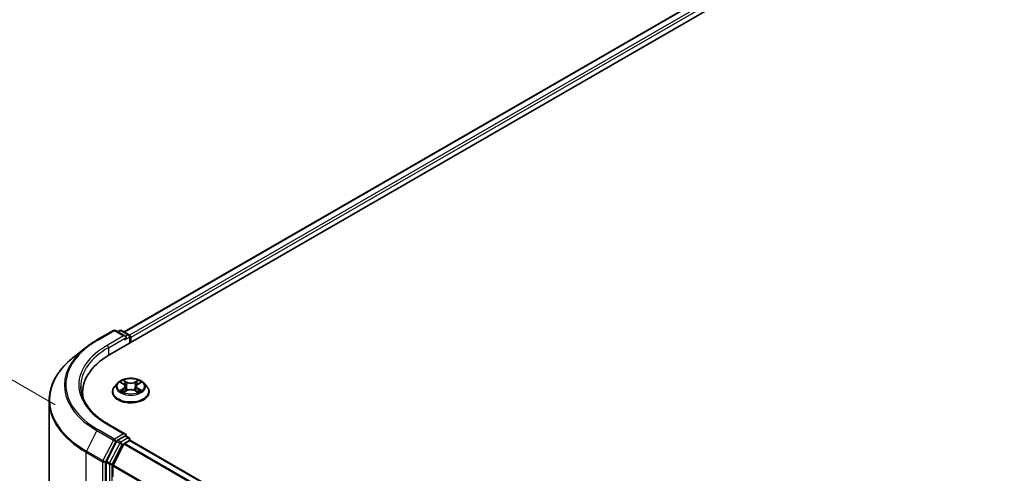
# Model space of a CAD drawing. Units: millimetres. Extents: x 36 to 6939, y 20 to 1284.
# Drawn here: x 104 to 191, y 564 to 604 of the extents above; entities that cross this region are included whole.
import ezdxf

# ---------------------------------------------------------------- set-up
doc = ezdxf.new("R2010")
doc.units = ezdxf.units.MM
doc.header["$LTSCALE"] = 2.5
doc.layers.get('Defpoints').update_dxf_attribs({"lineweight": 25})
for name, color, linetype, lineweight in [('Dimension (ISO)', 7, 'Continuous', 18), ('Visible (ISO)', 7, 'Continuous', 35), ('Visible Narrow (ISO)', 7, 'Continuous', 25)]:
    doc.layers.add(name, color=color, linetype=linetype, lineweight=lineweight)
doc.styles.add('Note Text (TK)', font='MS PGothic.ttf')
doc.dimstyles.new('Default - Method 1b (TK)', dxfattribs={"dimscale": 2.5, "dimtxt": 2.5, "dimasz": 2.5, "dimexe": 1, "dimexo": 1.5, "dimgap": 1, "dimtad": 1, "dimrnd": 1e-08, "dimdsep": 46, "dimtxsty": 'Note Text (TK)', "dimcen": 0.09, "dimdle": 5, "dimclrd": 100, "dimclre": 100, "dimclrt": 7, "dimadec": 1, "dimazin": 1, "dimtfac": 1, "dimtmove": 0, "dimatfit": 3, "dimfxl": 1, "dimtolj": 1, "dimlwd": -1, "dimlwe": -1, "dimarcsym": 0})

# ---------------------------------------------------------------- blocks, each defined once
blk = doc.blocks.new('*D23')
at = {"layer": 'Defpoints', "color": 0}
for p in [(86.665, 581.533), (110.891, 567.545), (110.891, 537.607)]:
    blk.add_point(p, dxfattribs=at)
at = {"layer": 'Dimension (ISO)', "color": 100}
for p, q in [((107.141, 569.71), (84.165, 582.976)), ((86.665, 557.844), (86.665, 575.283)), ((107.141, 539.772), (84.165, 553.038))]:
    blk.add_line(p, q, dxfattribs=at)
for points in [[(85.623, 575.283), (87.706, 575.283), (86.665, 581.533)], [(85.623, 557.844), (87.706, 557.844), (86.665, 551.594)]]:
    blk.add_solid(points, dxfattribs=at)
at = {"layer": 'Dimension (ISO)', "color": 7, "insert": (81.615, 562.404), "char_height": 6.25, "attachment_point": 4, "rotation": 90, "style": 'Note Text (TK)'}
blk.add_mtext('\\A1;{\\Q30.000;\\W0.816;\\H0.816x;66}', dxfattribs=at)

msp = doc.modelspace()

# ---------------------------------------------------------------- linework, layer by layer
at = {"layer": 'Visible (ISO)'}
for p, q in [((111.936, 574.1362), (237.6438, 646.7136)), ((234.9444, 646.4179), (113.209, 576.1339)), ((110.8079, 575.428), (112.2614, 576.2672)), ((113.3204, 575.752), (112.4281, 576.2672)), ((112.8117, 576.267), (112.62, 576.1563)), ((112.9784, 576.267), (113.6299, 575.8908)), ((113.7133, 575.7465), (113.7133, 575.1623)), ((113.7823, 575.2021), (113.7823, 575.6557)), ((109.8153, 574.7581), (108.7647, 573.9265)), ((112.643, 571.6456), (112.3674, 571.3382)), ((112.9129, 571.6794), (113.1495, 571.5379)), ((113.2951, 571.3437), (113.3406, 570.9195)), ((114.2695, 571.3437), (114.224, 570.9195)), ((114.4152, 571.5379), (114.6517, 571.6794)), ((114.6517, 571.6794), (114.6518, 571.6795)), ((114.9216, 571.6456), (115.1972, 571.3382)), ((109.544, 570.408), (109.544, 570.8021)), ((112.1712, 570.8475), (112.1712, 570.866)), ((113.1928, 570.8371), (113.4391, 570.9744)), ((114.1255, 570.9744), (114.3718, 570.8371)), ((115.3934, 570.8475), (115.3934, 570.866)), ((106.5996, 542.9544), (106.5996, 570.0724)), ((113.3204, 567.1334), (111.7836, 568.0207)), ((113.2716, 566.9691), (112.62, 566.5929)), ((113.3498, 566.9804), (113.6299, 566.8186)), ((113.7133, 566.5768), (113.7133, 566.6743)), ((112.5295, 566.4917), (111.649, 564.7633)), ((112.2292, 564.3966), (113.1695, 566.2425)), ((113.2298, 566.31), (113.6645, 566.5609)), ((192.1926, 521.279), (113.7478, 566.5691)), ((111.6217, 564.6604), (111.6217, 537.7066)), ((112.211, 563.3629), (112.211, 564.328))]:
    msp.add_line(p, q, dxfattribs=at)
for centre, start, end in [((112.3447, 576.1229), 60, 120), ((112.895, 576.1227), 60, 120), ((113.5466, 575.7465), 0, 60), ((113.5466, 566.6743), 0, 60)]:
    msp.add_arc(centre, 0.1667, start, end, dxfattribs=at)
for centre, major_axis, start_param, end_param in [((113.1538, 575.6557), (0.2357, 0), 0, 1.5707963), ((113.2716, 575.5877), (-0.0833, -0.1443), 0.7853982, 2.3561945), ((113.6645, 575.7238), (-0.0833, 0.1443), 3.9269908, 5.4164216), ((117.7107, 570.8021), (-8.1667, 0), 5.4977871, 6.3952101), ((117.7107, 569.8949), (-8.3333, 0), 6.0825558, 6.1302195), ((113.1538, 567.0372), (0.2357, 0), 0, 1.5707963), ((113.2716, 567.1052), (0.0833, -0.1443), 0.1595481, 0.7853982), ((112.62, 566.4569), (0.0833, 0.1443), 0.7853982, 1.6614562), ((113.2298, 566.2192), (0.0556, 0.0962), 0.7853982, 1.6614562), ((113.6645, 566.4248), (0.0833, 0.1443), 0, 0.7853982), ((111.7396, 564.7285), (0.0833, 0.1443), 1.6614562, 2.3561945), ((112.2895, 564.3734), (0.0556, 0.0962), 1.6614562, 2.3561945)]:
    msp.add_ellipse(centre, major_axis=major_axis, ratio=0.5773503, start_param=start_param, end_param=end_param, dxfattribs=at)
for points, knots in [([(109.8153, 574.7581), (109.8755, 574.8058), (109.9369, 574.8529), (110.0622, 574.9459), (110.1261, 574.9918), (110.2563, 575.0824), (110.3225, 575.1271), (110.4573, 575.2153), (110.5259, 575.2587), (110.6652, 575.3443), (110.736, 575.3865), (110.8079, 575.428)], [4.55712806, 4.55712806, 4.55712806, 4.55712806, 4.58818025, 4.58818025, 4.61923243, 4.61923243, 4.65028461, 4.65028461, 4.6813368, 4.6813368, 4.71238898, 4.71238898, 4.71238898, 4.71238898]), ([(108.7647, 573.9265), (108.4882, 573.7076), (108.235, 573.4781), (107.7794, 573.0013), (107.577, 572.754), (107.2268, 572.2449), (107.0789, 571.9831), (106.8408, 571.4493), (106.7505, 571.1772), (106.6299, 570.6276), (106.5996, 570.35), (106.5996, 570.0724)], [1.72605724, 1.72605724, 1.72605724, 1.72605724, 1.85208469, 1.85208469, 1.97811214, 1.97811214, 2.10413959, 2.10413959, 2.23016704, 2.23016704, 2.35619449, 2.35619449, 2.35619449, 2.35619449]), ([(114.9216, 571.6456), (114.8535, 571.7217), (114.7669, 571.7884), (114.5626, 571.9033), (114.4436, 571.9505), (114.1882, 572.0195), (114.0519, 572.0414), (113.7756, 572.0581), (113.6357, 572.0532), (113.3649, 572.0172), (113.2341, 571.986), (112.9937, 571.8993), (112.8843, 571.8437), (112.7355, 571.7372), (112.6856, 571.6932), (112.643, 571.6456)], [1.2629648, 1.2629648, 1.2629648, 1.2629648, 1.5839777, 1.5839777, 1.9184063, 1.9184063, 2.2514838, 2.2514838, 2.5827972, 2.5827972, 2.9145331, 2.9145331, 3.2485111, 3.2485111, 3.4494242, 3.4494242, 3.4494242, 3.4494242]), ([(113.1427, 571.8923), (113.1425, 571.8925), (113.1423, 571.8927), (113.1417, 571.8932), (113.1414, 571.8935), (113.1411, 571.8938)], [-0.00023059908, -0.00023059908, -0.00023059908, -0.00023059908, 0, 0, 0.00033832945, 0.00033832945, 0.00033832945, 0.00033832945]), ([(113.1411, 571.8938), (113.1413, 571.8935), (113.1415, 571.8932), (113.1418, 571.8926), (113.142, 571.8924), (113.1421, 571.8922)], [-0.00033832945, -0.00033832945, -0.00033832945, -0.00033832945, 0, 0, 0.00024151791, 0.00024151791, 0.00024151791, 0.00024151791]), ([(114.3551, 571.7759), (114.3863, 571.819), (114.4041, 571.8633), (114.4231, 571.8932), (114.4233, 571.8935), (114.4235, 571.8938)], [0, 0, 0, 0, 0.032055974, 0.032055974, 0.032394303, 0.032394303, 0.032394303, 0.032394303]), ([(114.4235, 571.8938), (114.4232, 571.8935), (114.4229, 571.8932), (114.4197, 571.8903), (114.4167, 571.8877), (114.4138, 571.885)], [-0.0323943032, -0.0323943032, -0.0323943032, -0.0323943032, -0.0320559737, -0.0320559737, -0.0289727583, -0.0289727583, -0.0289727583, -0.0289727583]), ([(111.7836, 568.0207), (111.4754, 568.1986), (111.1923, 568.3901), (110.6831, 568.7947), (110.4571, 569.0079), (110.0671, 569.4497), (109.9032, 569.6784), (109.6406, 570.145), (109.5419, 570.383), (109.4102, 570.8628), (109.3773, 571.1046), (109.3773, 571.3465)], [3.14159265, 3.14159265, 3.14159265, 3.14159265, 3.29867229, 3.29867229, 3.45575192, 3.45575192, 3.61283155, 3.61283155, 3.76991118, 3.76991118, 3.92699082, 3.92699082, 3.92699082, 3.92699082]), ([(112.3674, 571.3382), (112.3426, 571.3105), (112.3198, 571.2818), (112.2787, 571.2228), (112.2604, 571.1924), (112.2286, 571.1301), (112.2151, 571.0982), (112.1934, 571.0332), (112.1851, 571.0001), (112.174, 570.9334), (112.1712, 570.8997), (112.1712, 570.866)], [3.4494242, 3.4494242, 3.4494242, 3.4494242, 3.54493753, 3.54493753, 3.64045085, 3.64045085, 3.73596417, 3.73596417, 3.83147749, 3.83147749, 3.92699082, 3.92699082, 3.92699082, 3.92699082]), ([(112.9673, 571.6468), (112.9342, 571.6844), (112.8837, 571.7059), (112.8354, 571.7164), (112.8349, 571.7166), (112.8343, 571.7167)], [0.001902216, 0.001902216, 0.001902216, 0.001902216, 0.032055974, 0.032055974, 0.032394303, 0.032394303, 0.032394303, 0.032394303]), ([(112.8343, 571.7167), (112.8348, 571.7165), (112.8353, 571.7163), (112.8402, 571.7144), (112.8447, 571.7127), (112.8492, 571.7108)], [-0.0323943032, -0.0323943032, -0.0323943032, -0.0323943032, -0.0320559737, -0.0320559737, -0.0289727583, -0.0289727583, -0.0289727583, -0.0289727583]), ([(113.2951, 571.3437), (113.2935, 571.3588), (113.29, 571.3738), (113.2796, 571.403), (113.2726, 571.4172), (113.2556, 571.4446), (113.2455, 571.4578), (113.2226, 571.483), (113.2097, 571.4949), (113.1814, 571.5175), (113.166, 571.5281), (113.1495, 571.5379)], [0.84730152, 0.84730152, 0.84730152, 0.84730152, 0.98850982, 0.98850982, 1.12971813, 1.12971813, 1.27092643, 1.27092643, 1.41213473, 1.41213473, 1.55334303, 1.55334303, 1.55334303, 1.55334303]), ([(114.1255, 570.9744), (114.0884, 570.9951), (114.0463, 571.0122), (113.9556, 571.0382), (113.9071, 571.0471), (113.8077, 571.056), (113.7569, 571.056), (113.6576, 571.0471), (113.609, 571.0382), (113.5183, 571.0122), (113.4762, 570.9951), (113.4391, 570.9744)], [1.5882496, 1.5882496, 1.5882496, 1.5882496, 1.8954276, 1.8954276, 2.2026055, 2.2026055, 2.5097835, 2.5097835, 2.8169614, 2.8169614, 3.1241394, 3.1241394, 3.1241394, 3.1241394]), ([(114.4152, 571.5379), (114.3986, 571.5281), (114.3832, 571.5175), (114.3549, 571.4949), (114.342, 571.483), (114.3191, 571.4578), (114.309, 571.4446), (114.292, 571.4172), (114.285, 571.403), (114.2746, 571.3738), (114.2711, 571.3588), (114.2695, 571.3437)], [3.15904595, 3.15904595, 3.15904595, 3.15904595, 3.30025425, 3.30025425, 3.44146255, 3.44146255, 3.58267086, 3.58267086, 3.72387916, 3.72387916, 3.86508746, 3.86508746, 3.86508746, 3.86508746]), ([(114.5913, 570.9781), (114.624, 570.9843), (114.6779, 570.9873), (114.7292, 570.9765), (114.7298, 570.9764), (114.7303, 570.9763)], [0, 0, 0, 0, 0.032055974, 0.032055974, 0.032394303, 0.032394303, 0.032394303, 0.032394303]), ([(114.7303, 571.7167), (114.7298, 571.7166), (114.7292, 571.7164), (114.7283, 571.7162), (114.7279, 571.7162), (114.7275, 571.7161)], [-0.00033832945, -0.00033832945, -0.00033832945, -0.00033832945, 0, 0, 0.00024151791, 0.00024151791, 0.00024151791, 0.00024151791]), ([(114.7278, 571.7157), (114.7282, 571.7159), (114.7285, 571.716), (114.7293, 571.7163), (114.7298, 571.7165), (114.7303, 571.7167)], [-0.00023059908, -0.00023059908, -0.00023059908, -0.00023059908, 0, 0, 0.00033832945, 0.00033832945, 0.00033832945, 0.00033832945]), ([(115.3934, 570.866), (115.3934, 570.8997), (115.3906, 570.9334), (115.3795, 571.0001), (115.3713, 571.0332), (115.3495, 571.0982), (115.336, 571.1301), (115.3042, 571.1924), (115.2859, 571.2228), (115.2448, 571.2818), (115.222, 571.3105), (115.1972, 571.3382)], [0.78539816, 0.78539816, 0.78539816, 0.78539816, 0.88091149, 0.88091149, 0.97642481, 0.97642481, 1.07193813, 1.07193813, 1.16745145, 1.16745145, 1.26296478, 1.26296478, 1.26296478, 1.26296478]), ([(112.1712, 570.8475), (112.1712, 570.7482), (112.1974, 570.6491), (112.299, 570.4592), (112.3762, 570.3689), (112.5754, 570.205), (112.6992, 570.1322), (112.9791, 570.0133), (113.1354, 569.9674), (113.4641, 569.907), (113.6363, 569.8923), (113.9798, 569.8956), (114.151, 569.9134), (114.4756, 569.9798), (114.629, 570.0285), (114.9028, 570.1526), (115.0232, 570.2281), (115.2175, 570.3994), (115.2917, 570.4953), (115.3744, 570.6782), (115.3934, 570.7628), (115.3934, 570.8475)], [3.9269908, 3.9269908, 3.9269908, 3.9269908, 4.2267014, 4.2267014, 4.5391124, 4.5391124, 4.8636054, 4.8636054, 5.1893334, 5.1893334, 5.5140838, 5.5140838, 5.8384387, 5.8384387, 6.1632728, 6.1632728, 6.4890702, 6.4890702, 6.8129852, 6.8129852, 7.0685835, 7.0685835, 7.0685835, 7.0685835]), ([(112.8368, 570.9772), (112.8365, 570.9771), (112.8361, 570.9769), (112.8353, 570.9766), (112.8348, 570.9764), (112.8343, 570.9763)], [-0.00023059908, -0.00023059908, -0.00023059908, -0.00023059908, 0, 0, 0.00033832945, 0.00033832945, 0.00033832945, 0.00033832945]), ([(112.8343, 570.9763), (112.8349, 570.9764), (112.8354, 570.9765), (112.8363, 570.9767), (112.8367, 570.9768), (112.8371, 570.9768)], [-0.00033832945, -0.00033832945, -0.00033832945, -0.00033832945, 0, 0, 0.00024151791, 0.00024151791, 0.00024151791, 0.00024151791]), ([(113.0203, 570.956), (113.0303, 570.9477), (113.0412, 570.9393), (113.0645, 570.9226), (113.077, 570.9142), (113.1035, 570.8978), (113.1175, 570.8896), (113.147, 570.8737), (113.1624, 570.8659), (113.188, 570.8539), (113.1976, 570.8495), (113.2075, 570.8453)], [4.53491661, 4.53491661, 4.53491661, 4.53491661, 4.60506204, 4.60506204, 4.67520747, 4.67520747, 4.7453529, 4.7453529, 4.81549833, 4.81549833, 4.85637589, 4.85637589, 4.85637589, 4.85637589]), ([(113.2026, 570.8426), (113.1756, 570.8443), (113.1591, 570.827), (113.1415, 570.7998), (113.1413, 570.7995), (113.1411, 570.7991)], [0.002431037, 0.002431037, 0.002431037, 0.002431037, 0.032055974, 0.032055974, 0.032394303, 0.032394303, 0.032394303, 0.032394303]), ([(113.1411, 570.7991), (113.1414, 570.7994), (113.1417, 570.7997), (113.145, 570.8026), (113.1479, 570.8051), (113.1508, 570.8075)], [-0.0323943032, -0.0323943032, -0.0323943032, -0.0323943032, -0.0320559737, -0.0320559737, -0.0289727583, -0.0289727583, -0.0289727583, -0.0289727583]), ([(114.3571, 570.8453), (114.367, 570.8495), (114.3766, 570.8539), (114.4022, 570.8659), (114.4176, 570.8737), (114.4471, 570.8896), (114.4611, 570.8978), (114.4876, 570.9142), (114.5001, 570.9226), (114.5235, 570.9393), (114.5343, 570.9477), (114.5444, 570.956)], [6.13919839, 6.13919839, 6.13919839, 6.13919839, 6.18007596, 6.18007596, 6.25022139, 6.25022139, 6.32036682, 6.32036682, 6.39051225, 6.39051225, 6.46065768, 6.46065768, 6.46065768, 6.46065768]), ([(114.4219, 570.8006), (114.4221, 570.8004), (114.4223, 570.8002), (114.4229, 570.7997), (114.4232, 570.7994), (114.4235, 570.7991)], [-0.00023059908, -0.00023059908, -0.00023059908, -0.00023059908, 0, 0, 0.00033832945, 0.00033832945, 0.00033832945, 0.00033832945]), ([(114.4235, 570.7991), (114.4233, 570.7995), (114.4231, 570.7998), (114.4228, 570.8003), (114.4226, 570.8005), (114.4225, 570.8007)], [-0.00033832945, -0.00033832945, -0.00033832945, -0.00033832945, 0, 0, 0.00024151791, 0.00024151791, 0.00024151791, 0.00024151791]), ([(114.7303, 570.9763), (114.7298, 570.9764), (114.7293, 570.9766), (114.7244, 570.9785), (114.7199, 570.9801), (114.7154, 570.9816)], [-0.0323943032, -0.0323943032, -0.0323943032, -0.0323943032, -0.0320559737, -0.0320559737, -0.0289727583, -0.0289727583, -0.0289727583, -0.0289727583]), ([(113.2716, 566.9691), (113.2865, 566.9777), (113.3025, 566.9834), (113.3306, 566.9867), (113.3426, 566.9845), (113.3498, 566.9804)], [0.185147228, 0.185147228, 0.185147228, 0.185147228, 0.196528423, 0.196528423, 0.207909617, 0.207909617, 0.207909617, 0.207909617])]:
    msp.add_open_spline(points, degree=3, knots=knots, dxfattribs=at)
for points in [[(114.4138, 571.885), (114.3863, 571.8593), (114.3584, 571.8276), (114.327, 571.7971)], [(112.8492, 571.7108), (112.8708, 571.702), (112.8926, 571.6916), (112.9129, 571.6794)], [(114.7154, 570.9816), (114.6733, 570.9962), (114.6307, 571.0052), (114.5987, 571.0113)], [(113.1508, 570.8075), (113.1645, 570.819), (113.1784, 570.8291), (113.1927, 570.8372)]]:
    msp.add_open_spline(points, degree=3, dxfattribs=at)
at = {"layer": 'Visible Narrow (ISO)'}
for p, q in [((235.0278, 646.4096), (113.2578, 576.1057)), ((235.444, 646.1693), (113.6672, 575.8615)), ((235.5618, 645.9652), (113.7823, 575.6557)), ((110.8912, 575.4198), (112.3447, 576.2589)), ((112.3447, 576.2589), (113.1538, 575.7918)), ((112.6689, 576.1282), (112.895, 576.2587)), ((112.895, 576.2587), (113.5466, 575.8826)), ((113.1538, 575.7918), (111.7003, 574.9527)), ((111.8181, 574.7485), (113.3895, 575.6557)), ((113.2716, 575.4516), (113.6645, 575.6784)), ((113.5466, 575.8826), (113.3204, 575.752)), ((113.6645, 575.6784), (113.6645, 575.1341)), ((111.8181, 574.7485), (111.8181, 574.0667)), ((113.4527, 571.7201), (113.1411, 571.8938)), ((114.4235, 571.8938), (114.112, 571.7201)), ((112.8343, 571.7167), (113.1352, 571.5368)), ((113.1352, 571.1561), (112.8343, 570.9763)), ((112.966, 571.0113), (113.1551, 571.1243)), ((113.1551, 571.1243), (113.1746, 570.8602)), ((113.2376, 571.7971), (113.4334, 571.6879)), ((113.4054, 571.2945), (113.3059, 571.6534)), ((113.4334, 571.6879), (113.4054, 571.2945)), ((114.1312, 571.6879), (114.327, 571.7971)), ((114.1312, 571.6879), (114.1592, 571.2945)), ((114.2587, 571.6534), (114.1592, 571.2945)), ((114.4095, 571.1243), (114.39, 570.8602)), ((114.4095, 571.1243), (114.5987, 571.0113)), ((114.4294, 571.5368), (114.7303, 571.7167)), ((114.7303, 570.9763), (114.4294, 571.1561)), ((113.0663, 570.9216), (113.0464, 570.9535)), ((113.1411, 570.7991), (113.4527, 570.9729)), ((113.1763, 570.8372), (113.1763, 570.8371)), ((113.1771, 570.8274), (113.1771, 570.8274)), ((114.112, 570.9729), (114.4235, 570.7991)), ((114.3876, 570.8274), (114.3876, 570.8274)), ((114.3883, 570.8372), (114.3883, 570.8371)), ((114.5182, 570.9535), (114.4983, 570.9216)), ((112.3447, 566.7062), (110.8912, 567.5453)), ((111.7003, 568.0124), (113.1538, 567.1733)), ((110.8007, 567.4441), (109.8813, 565.6392)), ((110.8007, 567.4441), (112.2542, 566.6049)), ((113.1538, 567.1733), (112.3447, 566.7062)), ((113.5466, 566.8104), (112.895, 566.4342)), ((113.2716, 566.9691), (113.5466, 566.8104)), ((112.2542, 566.6049), (111.3347, 564.8001)), ((111.5431, 564.6972), (112.4626, 566.502)), ((112.8045, 566.3329), (111.924, 564.6046)), ((112.1324, 564.5017), (113.0129, 566.2301)), ((112.4626, 566.502), (112.62, 566.5929)), ((112.5295, 566.4917), (112.8045, 566.3329)), ((112.895, 566.4342), (112.62, 566.5929)), ((113.0129, 566.2301), (113.6645, 566.6062)), ((191.6205, 520.9487), (113.1695, 566.2425)), ((191.7092, 520.9999), (113.2298, 566.31)), ((113.6645, 566.6062), (113.6645, 566.5609)), ((192.1438, 521.2508), (113.6645, 566.5609)), ((109.8539, 565.5364), (111.3074, 564.6972)), ((109.8539, 538.4183), (109.8539, 565.5364)), ((111.3347, 564.8001), (109.8813, 565.6392)), ((111.3074, 564.6972), (111.3074, 537.5792)), ((111.5431, 537.5792), (111.5431, 564.6972)), ((111.6217, 564.6604), (111.8967, 564.5017)), ((111.924, 564.6046), (111.649, 564.7633)), ((111.8967, 564.5017), (111.8967, 537.5479)), ((112.1324, 537.5479), (112.1324, 564.5017)), ((190.651, 519.0407), (112.211, 564.328)), ((190.6568, 519.1164), (112.2292, 564.3966))]:
    msp.add_line(p, q, dxfattribs=at)
for centre, major_axis, ratio, start_param, end_param in [((112.3447, 576.1229), (-0.0833, 0.1443), 0.5773503, 5.4977871, 6.2831853), ((112.3447, 576.1229), (0.0833, 0.1443), 0.5773503, 0, 0.7853982), ((112.895, 576.1227), (-0.0833, 0.1443), 0.5773503, 5.4977871, 6.2831853), ((112.895, 576.1227), (0.0833, 0.1443), 0.5773503, 0, 0.7853982), ((117.7107, 571.4825), (-9.6442, 0), 0.5773503, 5.4977871, 7.0685835), ((110.8912, 575.2837), (-0.0833, 0.1443), 0.5773503, 5.4977871, 6.2831853), ((113.5466, 575.7465), (0.0833, 0.1443), 0.5773503, 0, 0.7853982), ((113.5466, 575.7465), (0.0833, -0.1443), 0.5773503, 0.7853982, 2.3561945), ((113.5466, 575.7465), (0.1667, 0), 0.5773503, 5.4977871, 6.2831853), ((117.7107, 571.4336), (-9.7722, 0), 0.5773503, 5.6530481, 7.0685835), ((117.7107, 571.4825), (-8.5, 0), 0.5773503, 5.4977871, 7.0685835), ((117.7107, 571.3465), (-8.3333, 0), 0.5773503, 5.4977871, 6.2831853), ((111.7003, 574.8166), (-0.0833, 0.1443), 0.5773503, 3.9269908, 5.4977871), ((117.7107, 570.1596), (-11.0725, 0), 0.5773503, 5.6530481, 7.0685835), ((113.7823, 571.3465), (-1.1445, 0), 0.5773503, 5.3071026, 5.6884717), ((113.7823, 571.3465), (-1.1445, 0), 0.5773503, 3.7363063, 4.1176753), ((113.7823, 570.9154), (-1.5932, 0), 0.5773503, 5.8056187, 9.9023446), ((113.7823, 571.3052), (-1.2829, 0), 0.5773503, 5.8056187, 9.9023446), ((112.9859, 571.0021), (-0.0053, -0.0273), 0.7797536, 4.5269049, 5.922087), ((112.9009, 570.7952), (-0.0876, -0.2092), 0.7122196, 2.6720097, 3.2872655), ((113.7823, 571.2205), (0.8957, 0), 0.5773503, 2.1762943, 2.4206222), ((113.1352, 571.5141), (0.0143, 0.0238), 0.5873385, 0, 0.7942785), ((112.7938, 571.3465), (0.4745, 0), 0.5773503, 5.5152404, 7.0511302), ((113.1352, 571.1335), (0.0143, -0.0238), 0.5873385, 0.8637843, 2.3473142), ((112.7938, 571.3258), (0.5022, 0), 0.5773503, 5.5152404, 6.3450887), ((113.2183, 571.7876), (-0.0227, -0.016), 0.1849737, 1.043317, 2.4384992), ((113.1451, 571.672), (0.1176, -0.235), 0.5476269, 1.2270205, 1.8422764), ((113.2867, 571.6439), (-0.0268, -0.0074), 0.2229178, 3.8515805, 5.2070037), ((113.3862, 571.285), (-0.0268, -0.0074), 0.2228845, 3.8515738, 5.2026198), ((113.4527, 571.6974), (-0.0135, -0.0243), 0.5671862, 3.9184152, 5.401945), ((113.7823, 571.8964), (0.5022, 0), 0.5773503, 3.9444441, 5.4803339), ((113.7823, 571.9172), (-0.4745, 0), 0.5773503, 0.8028515, 2.3387412), ((113.7823, 570.7758), (0.4745, 0), 0.5773503, 0.8028515, 2.3387412), ((114.112, 571.6974), (0.0135, -0.0243), 0.5671862, 0.8812403, 2.3647701), ((114.1784, 571.285), (-0.0268, 0.0074), 0.2228845, 4.2221582, 5.5732041), ((114.7708, 571.3465), (-0.4745, 0), 0.5773503, 5.5152404, 7.0511302), ((114.4195, 571.672), (-0.1176, -0.235), 0.5476269, 4.4409089, 5.0561648), ((114.2779, 571.6439), (-0.0268, 0.0074), 0.2229178, 4.2177743, 5.5731974), ((114.7708, 571.3258), (-0.5022, 0), 0.5773503, 6.221282, 7.0511302), ((113.7823, 571.2205), (0.8957, 0), 0.5773503, 0.7209705, 0.9652983), ((114.3463, 571.7876), (-0.0227, 0.016), 0.1849737, 0.7030935, 2.0982756), ((114.4294, 571.1335), (-0.0143, -0.0238), 0.5873385, 3.9358711, 5.419401), ((114.4294, 571.5141), (-0.0143, 0.0238), 0.5873385, 5.4889069, 6.2831853), ((114.6637, 570.7952), (0.0876, -0.2092), 0.7122196, 2.9959198, 3.6111756), ((114.5787, 571.0021), (0.0053, -0.0273), 0.7797536, 0.3610983, 1.7562804), ((113.7823, 570.866), (-1.6111, 0), 0.5773503, 0, 3.1415927), ((113.7823, 570.8475), (1.6111, 0), 0.5773503, 3.1415927, 6.2831853), ((113.7823, 571.3465), (1.1445, 0), 0.5773503, 3.7363063, 4.1176753), ((113.0663, 570.9444), (-0.0236, -0.0146), 0.7297361, 5.1634453, 5.7754826), ((113.4527, 570.9502), (-0.0135, 0.0243), 0.5671862, 5.5063628, 6.2831853), ((114.112, 570.9502), (0.0135, 0.0243), 0.5671862, 0, 0.7768225), ((113.7823, 571.3465), (1.1445, 0), 0.5773503, 5.3071026, 5.6884717), ((114.4983, 570.9444), (-0.0236, 0.0146), 0.7297361, 3.6492954, 4.2613326), ((117.7107, 570.0724), (-11.1111, 0), 0.5773503, 0, 0.7853982), ((110.8912, 567.4092), (-0.0833, -0.1443), 0.5773503, 3.9269908, 4.8030489), ((111.7003, 567.8764), (0.0833, 0.1443), 0.5773503, 0, 0.7853982), ((112.3447, 566.5701), (-0.0833, -0.1443), 0.5773503, 3.9269908, 4.8030489), ((112.3447, 566.5701), (0.0833, -0.1443), 0.5773503, 0.7853982, 2.3561945), ((113.5466, 566.6743), (0.0833, 0.1443), 0.5773503, 0, 0.7853982), ((113.5466, 566.6743), (0.0833, -0.1443), 0.5773503, 0.7853982, 2.3561945), ((113.5466, 566.6743), (0.1667, 0), 0.5773503, 5.4977871, 6.2831853), ((112.3447, 566.5701), (-0.1485, 0.0757), 0.0739221, 0.9533753, 2.5241717), ((112.895, 566.2981), (-0.0833, -0.1443), 0.5773503, 3.9269908, 4.8030489), ((112.895, 566.2981), (-0.1485, 0.0757), 0.0739221, 0.9533753, 2.5241717), ((112.895, 566.2981), (0.0833, -0.1443), 0.5773503, 0.7853982, 2.3561945), ((109.9718, 565.6044), (0.0833, 0.1443), 0.5773503, 1.6614562, 2.3561945), ((111.4253, 564.7652), (-0.0833, -0.1443), 0.5773503, 4.8030489, 5.4977871), ((111.4253, 564.7652), (-0.1667, 0), 0.5773503, 0.7853982, 2.3561945), ((111.4253, 564.7652), (0.1485, -0.0757), 0.0739221, 4.094968, 5.6657643), ((112.0145, 564.5697), (-0.0833, -0.1443), 0.5773503, 4.8030489, 5.4977871), ((112.0145, 564.5697), (-0.1667, 0), 0.5773503, 0.7853982, 2.3561945), ((112.0145, 564.5697), (0.1485, -0.0757), 0.0739221, 4.094968, 5.6657643)]:
    msp.add_ellipse(centre, major_axis=major_axis, ratio=ratio, start_param=start_param, end_param=end_param, dxfattribs=at)
msp.add_ellipse((113.7823, 571.3465), major_axis=(1.1897, 0), ratio=0.5773503, dxfattribs=at)
for points in [[(113.1421, 571.8922), (113.1608, 571.8627), (113.1786, 571.8186), (113.2095, 571.7759)], [(113.2376, 571.7971), (113.2032, 571.8306), (113.1728, 571.8656), (113.1427, 571.8923)], [(112.966, 571.0113), (112.9308, 571.0046), (112.8828, 570.9944), (112.8368, 570.9772)], [(112.8371, 570.9768), (112.8875, 570.9873), (112.9408, 570.9842), (112.9734, 570.9781)], [(113.2095, 571.7759), (113.2377, 571.7369), (113.2598, 571.6915), (113.2725, 571.6456)], [(113.2725, 571.6456), (113.3057, 571.526), (113.3389, 571.4064), (113.3721, 571.2867)], [(113.3721, 571.2867), (113.4001, 571.1858), (113.4327, 571.0868), (113.4717, 570.9911)], [(113.4982, 571.0026), (113.462, 571.0974), (113.4316, 571.1951), (113.4054, 571.2945)], [(114.1592, 571.2945), (114.133, 571.1951), (114.1027, 571.0974), (114.0665, 571.0026)], [(114.0929, 570.9911), (114.1319, 571.0868), (114.1645, 571.1858), (114.1925, 571.2867)], [(114.1925, 571.2867), (114.2257, 571.4064), (114.2589, 571.526), (114.2921, 571.6456)], [(114.2921, 571.6456), (114.3048, 571.6915), (114.327, 571.7369), (114.3551, 571.7759)], [(114.7275, 571.7161), (114.6801, 571.7055), (114.6301, 571.6841), (114.5973, 571.6468)], [(114.6518, 571.6795), (114.676, 571.6939), (114.7022, 571.7059), (114.7278, 571.7157)], [(112.9734, 570.9781), (112.9907, 570.9748), (113.0065, 570.9673), (113.0202, 570.956)], [(114.4225, 570.8007), (114.4052, 570.8273), (114.3888, 570.8442), (114.362, 570.8426)], [(114.3719, 570.8372), (114.389, 570.8275), (114.4055, 570.8149), (114.4219, 570.8006)], [(114.5444, 570.956), (114.5581, 570.9673), (114.5739, 570.9748), (114.5913, 570.9781)]]:
    msp.add_open_spline(points, degree=3, dxfattribs=at)

# ---------------------------------------------------------------- dimensions: what is measured, and where the dimension line sits
at = {"layer": 'Dimension (ISO)', "color": 100}
dim = msp.add_linear_dim(base=(86.6647, 581.5325), p1=(110.8912, 537.6071), p2=(110.8912, 567.5453), angle=270, text='{\\Q30.000;\\W0.816;\\H0.816x;<>}', dimstyle='Default - Method 1b (TK)', override={"dimgap": 1, "dimdec": 2, "dimlfac": 2.204541, "dimtol": 0, "dimlim": 0, "dimtp": 0, "dimtm": 0, "dimtdec": 2, "dimtofl": 0, "dimatfit": 1}, dxfattribs=at)
dim.commit()
dim.dimension.update_dxf_attribs({"geometry": '*D23', "text_midpoint": (86.6647, 566.5634), "dimtype": 160})

doc.saveas('drawing.dxf')
